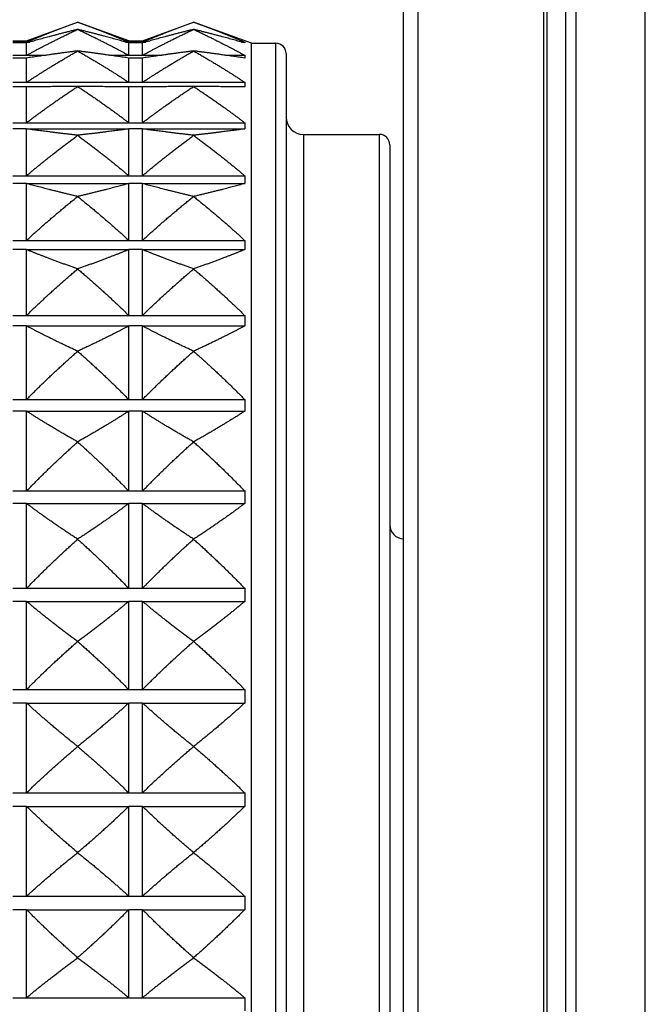
# Model space of a CAD drawing. Units: millimetres. Extents: x 80 to 2890, y 80 to 2020.
# Drawn here: x 2302 to 2320, y 1053 to 1081 of the extents above; entities that cross this region are included whole.
import ezdxf

# ---------------------------------------------------------------- set-up
doc = ezdxf.new("R2010")
doc.units = ezdxf.units.MM
doc.header["$LTSCALE"] = 1.8
doc.layers.add('Visible (ISO)', color=7, linetype='Continuous', lineweight=25)
doc.layers.add('Visible Narrow (ISO)', color=7, linetype='Continuous', lineweight=25)

msp = doc.modelspace()

# ---------------------------------------------------------------- linework, layer by layer
at = {"layer": 'Visible (ISO)'}
for p, q in [((2317.94743, 1014.66176), (2317.94743, 1262.66176)), ((2319.94743, 1014.66176), (2319.94743, 1262.66176)), ((2312.94743, 1035.05425), (2312.94743, 1082.26927)), ((2302.03315, 1080.6236), (2303.51172, 1081.16176)), ((2304.99029, 1080.6236), (2303.51172, 1081.16176)), ((2305.39029, 1080.6236), (2306.86886, 1081.16176)), ((2308.54743, 1080.55081), (2306.86886, 1081.16176)), ((2303.51172, 1080.9523), (2303.51172, 1080.95208)), ((2306.86886, 1080.9523), (2306.86886, 1080.95208)), ((2301.63315, 1080.6236), (2302.03315, 1080.6236)), ((2302.03315, 1080.585), (2302.03315, 1080.6236)), ((2302.03315, 1080.585), (2302.12736, 1080.585)), ((2302.03315, 1080.20357), (2302.03315, 1080.55803)), ((2304.89607, 1080.585), (2304.99029, 1080.585)), ((2304.99029, 1080.585), (2304.99029, 1080.6236)), ((2304.99029, 1080.6236), (2305.39029, 1080.6236)), ((2304.99029, 1080.20357), (2304.99029, 1080.55803)), ((2305.39029, 1080.585), (2305.39029, 1080.6236)), ((2305.39029, 1080.585), (2305.4845, 1080.585)), ((2305.39029, 1080.20357), (2305.39029, 1080.55803)), ((2308.25322, 1080.585), (2308.34743, 1080.585)), ((2308.54743, 1036.77271), (2308.54743, 1080.55081)), ((2308.54743, 1080.55081), (2309.24743, 1080.55081)), ((2303.51172, 1080.32762), (2303.51172, 1080.32717)), ((2306.86886, 1080.32762), (2306.86886, 1080.32717)), ((2302.03315, 1080.20357), (2302.5889, 1080.20357)), ((2302.03315, 1079.42087), (2302.03315, 1080.12318)), ((2304.43454, 1080.20357), (2304.99029, 1080.20357)), ((2304.99029, 1079.42087), (2304.99029, 1080.12318)), ((2305.39029, 1080.20357), (2305.94604, 1080.20357)), ((2305.39029, 1079.42087), (2305.39029, 1080.12318)), ((2307.79168, 1080.20357), (2308.34743, 1080.20357)), ((2309.54743, 1080.25081), (2309.54743, 1037.07271)), ((2302.03315, 1079.42087), (2304.99029, 1079.42087)), ((2305.39029, 1079.42087), (2308.34743, 1079.42087)), ((2302.03315, 1078.25145), (2302.03315, 1079.28855)), ((2303.51172, 1079.29935), (2303.51172, 1079.29868)), ((2304.99029, 1078.25145), (2304.99029, 1079.28855)), ((2305.39029, 1078.25145), (2305.39029, 1079.28855)), ((2306.86886, 1079.29935), (2306.86886, 1079.29868)), ((2302.03315, 1078.25145), (2304.99029, 1078.25145)), ((2302.03315, 1076.71712), (2302.03315, 1078.06967)), ((2302.03315, 1078.06967), (2304.99029, 1078.06967)), ((2304.99029, 1076.71712), (2304.99029, 1078.06967)), ((2305.39029, 1078.25145), (2308.34743, 1078.25145)), ((2305.39029, 1076.71712), (2305.39029, 1078.06967)), ((2305.39029, 1078.06967), (2308.34743, 1078.06967)), ((2303.51172, 1077.88663), (2303.51172, 1077.88576)), ((2306.86886, 1077.88663), (2306.86886, 1077.88576)), ((2310.04743, 1077.91176), (2312.24743, 1077.91176)), ((2312.54743, 1077.61176), (2312.54743, 1039.71176)), ((2302.03315, 1076.71712), (2304.99029, 1076.71712)), ((2305.39029, 1076.71712), (2308.34743, 1076.71712)), ((2302.03315, 1074.84646), (2302.03315, 1076.48927)), ((2302.03315, 1076.48927), (2304.99029, 1076.48927)), ((2304.99029, 1074.84646), (2304.99029, 1076.48927)), ((2305.39029, 1074.84646), (2305.39029, 1076.48927)), ((2305.39029, 1076.48927), (2308.34743, 1076.48927)), ((2303.51172, 1076.11579), (2303.51172, 1076.11473)), ((2306.86886, 1076.11579), (2306.86886, 1076.11473)), ((2302.03315, 1074.84646), (2304.99029, 1074.84646)), ((2305.39029, 1074.84646), (2308.34743, 1074.84646)), ((2302.03315, 1072.6743), (2302.03315, 1074.57677)), ((2302.03315, 1074.57677), (2304.99029, 1074.57677)), ((2304.99029, 1072.6743), (2304.99029, 1074.57677)), ((2305.39029, 1072.6743), (2305.39029, 1074.57677)), ((2305.39029, 1074.57677), (2308.34743, 1074.57677)), ((2303.51172, 1074.01982), (2303.51172, 1074.01859)), ((2306.86886, 1074.01982), (2306.86886, 1074.01859)), ((2302.03315, 1072.6743), (2304.99029, 1072.6743)), ((2305.39029, 1072.6743), (2308.34743, 1072.6743)), ((2302.03315, 1070.24111), (2302.03315, 1072.3678)), ((2302.03315, 1072.3678), (2304.99029, 1072.3678)), ((2304.99029, 1070.24111), (2304.99029, 1072.3678)), ((2305.39029, 1070.24111), (2305.39029, 1072.3678)), ((2305.39029, 1072.3678), (2308.34743, 1072.3678)), ((2303.51172, 1071.63775), (2303.51172, 1071.63638)), ((2306.86886, 1071.63775), (2306.86886, 1071.63638)), ((2302.03315, 1070.24111), (2304.99029, 1070.24111)), ((2305.39029, 1070.24111), (2308.34743, 1070.24111)), ((2302.03315, 1067.59223), (2302.03315, 1069.90352)), ((2302.03315, 1069.90352), (2304.99029, 1069.90352)), ((2304.99029, 1067.59223), (2304.99029, 1069.90352)), ((2305.39029, 1067.59223), (2305.39029, 1069.90352)), ((2305.39029, 1069.90352), (2308.34743, 1069.90352)), ((2303.51172, 1069.01397), (2303.51172, 1069.01247)), ((2306.86886, 1069.01397), (2306.86886, 1069.01247)), ((2302.03315, 1067.59223), (2304.99029, 1067.59223)), ((2305.39029, 1067.59223), (2308.34743, 1067.59223)), ((2302.03315, 1064.77698), (2302.03315, 1067.22982)), ((2302.03315, 1067.22982), (2304.99029, 1067.22982)), ((2304.99029, 1064.77698), (2304.99029, 1067.22982)), ((2305.39029, 1064.77698), (2305.39029, 1067.22982)), ((2305.39029, 1067.22982), (2308.34743, 1067.22982)), ((2303.51172, 1066.19734), (2303.51172, 1066.19576)), ((2306.86886, 1066.19734), (2306.86886, 1066.19576)), ((2302.03315, 1064.77698), (2304.99029, 1064.77698)), ((2305.39029, 1064.77698), (2308.34743, 1064.77698)), ((2302.03315, 1061.84783), (2302.03315, 1064.39652)), ((2302.03315, 1064.39652), (2304.99029, 1064.39652)), ((2304.99029, 1061.84783), (2304.99029, 1064.39652)), ((2305.39029, 1061.84783), (2305.39029, 1064.39652)), ((2305.39029, 1064.39652), (2308.34743, 1064.39652)), ((2303.51172, 1063.24034), (2303.51172, 1063.23869)), ((2306.86886, 1063.24034), (2306.86886, 1063.23869)), ((2302.03315, 1061.84783), (2304.99029, 1061.84783)), ((2305.39029, 1061.84783), (2308.34743, 1061.84783)), ((2302.03315, 1058.85932), (2302.03315, 1061.45639)), ((2302.03315, 1061.45639), (2304.99029, 1061.45639)), ((2304.99029, 1058.85932), (2304.99029, 1061.45639)), ((2305.39029, 1058.85932), (2305.39029, 1061.45639)), ((2305.39029, 1061.45639), (2308.34743, 1061.45639)), ((2303.51172, 1060.19805), (2303.51172, 1060.19637)), ((2306.86886, 1060.19805), (2306.86886, 1060.19637)), ((2302.03315, 1058.85932), (2304.99029, 1058.85932)), ((2305.39029, 1058.85932), (2308.34743, 1058.85932)), ((2302.03315, 1055.86713), (2302.03315, 1058.4642)), ((2302.03315, 1058.4642), (2304.99029, 1058.4642)), ((2304.99029, 1055.86713), (2304.99029, 1058.4642)), ((2305.39029, 1055.86713), (2305.39029, 1058.4642)), ((2305.39029, 1058.4642), (2308.34743, 1058.4642)), ((2303.51172, 1057.12714), (2303.51172, 1057.12546)), ((2306.86886, 1057.12714), (2306.86886, 1057.12546)), ((2302.03315, 1055.86713), (2304.99029, 1055.86713)), ((2305.39029, 1055.86713), (2308.34743, 1055.86713)), ((2302.03315, 1052.92699), (2302.03315, 1055.47569)), ((2302.03315, 1055.47569), (2304.99029, 1055.47569)), ((2304.99029, 1052.92699), (2304.99029, 1055.47569)), ((2305.39029, 1052.92699), (2305.39029, 1055.47569)), ((2305.39029, 1055.47569), (2308.34743, 1055.47569)), ((2303.51172, 1054.08482), (2303.51172, 1054.08317)), ((2306.86886, 1054.08482), (2306.86886, 1054.08317)), ((2302.03315, 1052.92699), (2304.99029, 1052.92699)), ((2305.39029, 1052.92699), (2308.34743, 1052.92699))]:
    msp.add_line(p, q, dxfattribs=at)
for centre, radius, start, end in [((2309.24743, 1080.25081), 0.3, 0, 90), ((2310.04743, 1078.41176), 0.5, 180, 270), ((2312.24743, 1077.61176), 0.3, 0, 90), ((2312.94743, 1066.61176), 0.4, 180, 270)]:
    msp.add_arc(centre, radius, start, end, dxfattribs=at)
for points, weights in [([(2302.03315, 1080.585), (2302.70988, 1080.86989), (2303.51172, 1081.16176)], [1, 1.00051245702, 1]), ([(2303.51172, 1081.16176), (2304.31356, 1080.86989), (2304.99029, 1080.585)], [1, 1.00051245702, 1]), ([(2305.39029, 1080.585), (2306.06702, 1080.86989), (2306.86886, 1081.16176)], [1, 1.00051245702, 1]), ([(2306.86886, 1081.16176), (2307.6707, 1080.86989), (2308.34743, 1080.585)], [1, 1.00051245702, 1]), ([(2303.51172, 1080.9523), (2302.70988, 1080.75278), (2302.03315, 1080.55803)], [1, 1.00051245702, 1]), ([(2302.03315, 1080.20357), (2302.70988, 1080.57329), (2303.51172, 1080.95208)], [1, 1.00051245702, 1]), ([(2304.99029, 1080.55803), (2304.31356, 1080.75278), (2303.51172, 1080.9523)], [1, 1.00051245702, 1]), ([(2303.51172, 1080.95208), (2304.31356, 1080.57329), (2304.99029, 1080.20357)], [1, 1.00051245702, 1]), ([(2306.86886, 1080.9523), (2306.06702, 1080.75278), (2305.39029, 1080.55803)], [1, 1.00051245702, 1]), ([(2305.39029, 1080.20357), (2306.06702, 1080.57329), (2306.86886, 1080.95208)], [1, 1.00051245702, 1]), ([(2308.34743, 1080.55803), (2307.6707, 1080.75278), (2306.86886, 1080.9523)], [1, 1.00051245702, 1]), ([(2306.86886, 1080.95208), (2307.6707, 1080.57329), (2308.34743, 1080.20357)], [1, 1.00051245702, 1]), ([(2308.34743, 1080.585), (2308.35231, 1080.57152), (2308.34743, 1080.55803)], [1.01225231534, 1.01229327341, 1.01225231534]), ([(2303.51172, 1080.32762), (2302.70988, 1080.22417), (2302.03315, 1080.12318)], [1, 1.00051245702, 1]), ([(2302.03315, 1079.42087), (2302.70988, 1079.86853), (2303.51172, 1080.32717)], [1, 1.00051245702, 1]), ([(2304.99029, 1080.12318), (2304.31356, 1080.22417), (2303.51172, 1080.32762)], [1, 1.00051245702, 1]), ([(2303.51172, 1080.32717), (2304.31356, 1079.86853), (2304.99029, 1079.42087)], [1, 1.00051245702, 1]), ([(2306.86886, 1080.32762), (2306.06702, 1080.22417), (2305.39029, 1080.12318)], [1, 1.00051245702, 1]), ([(2305.39029, 1079.42087), (2306.06702, 1079.86853), (2306.86886, 1080.32717)], [1, 1.00051245702, 1]), ([(2308.34743, 1080.12318), (2307.6707, 1080.22417), (2306.86886, 1080.32762)], [1, 1.00051245702, 1]), ([(2306.86886, 1080.32717), (2307.6707, 1079.86853), (2308.34743, 1079.42087)], [1, 1.00051245702, 1]), ([(2308.34743, 1080.20357), (2308.35231, 1080.16338), (2308.34743, 1080.12318)], [1.01225231534, 1.01229327341, 1.01225231534]), ([(2308.34743, 1079.42087), (2308.35231, 1079.35471), (2308.34743, 1079.28855)], [1.01225231534, 1.01229327341, 1.01225231534]), ([(2303.51172, 1079.29935), (2302.70988, 1079.29388), (2302.03315, 1079.28855)], [1, 1.00051245702, 1]), ([(2302.03315, 1078.25145), (2302.70988, 1078.76873), (2303.51172, 1079.29868)], [1, 1.00051245702, 1]), ([(2304.99029, 1079.28855), (2304.31356, 1079.29388), (2303.51172, 1079.29935)], [1, 1.00051245702, 1]), ([(2303.51172, 1079.29868), (2304.31356, 1078.76873), (2304.99029, 1078.25145)], [1, 1.00051245702, 1]), ([(2306.86886, 1079.29935), (2306.06702, 1079.29388), (2305.39029, 1079.28855)], [1, 1.00051245702, 1]), ([(2305.39029, 1078.25145), (2306.06702, 1078.76873), (2306.86886, 1079.29868)], [1, 1.00051245702, 1]), ([(2308.34743, 1079.28855), (2307.6707, 1079.29388), (2306.86886, 1079.29935)], [1, 1.00051245702, 1]), ([(2306.86886, 1079.29868), (2307.6707, 1078.76873), (2308.34743, 1078.25145)], [1, 1.00051245702, 1]), ([(2303.51172, 1077.88663), (2302.70988, 1077.97926), (2302.03315, 1078.06967)], [1, 1.00051245702, 1]), ([(2304.99029, 1078.06967), (2304.31356, 1077.97926), (2303.51172, 1077.88663)], [1, 1.00051245702, 1]), ([(2306.86886, 1077.88663), (2306.06702, 1077.97926), (2305.39029, 1078.06967)], [1, 1.00051245702, 1]), ([(2308.34743, 1078.06967), (2307.6707, 1077.97926), (2306.86886, 1077.88663)], [1, 1.00051245702, 1]), ([(2308.34743, 1078.25145), (2308.35231, 1078.16056), (2308.34743, 1078.06967)], [1.01225231534, 1.01229327341, 1.01225231534]), ([(2302.03315, 1076.71712), (2302.70988, 1077.29437), (2303.51172, 1077.88576)], [1, 1.00051245702, 1]), ([(2303.51172, 1077.88576), (2304.31356, 1077.29437), (2304.99029, 1076.71712)], [1, 1.00051245702, 1]), ([(2305.39029, 1076.71712), (2306.06702, 1077.29437), (2306.86886, 1077.88576)], [1, 1.00051245702, 1]), ([(2306.86886, 1077.88576), (2307.6707, 1077.29437), (2308.34743, 1076.71712)], [1, 1.00051245702, 1]), ([(2308.34743, 1076.71712), (2308.35231, 1076.6032), (2308.34743, 1076.48927)], [1.01225231534, 1.01229327341, 1.01225231534]), ([(2303.51172, 1076.11579), (2302.70988, 1076.30479), (2302.03315, 1076.48927)], [1, 1.00051245702, 1]), ([(2304.99029, 1076.48927), (2304.31356, 1076.30479), (2303.51172, 1076.11579)], [1, 1.00051245702, 1]), ([(2306.86886, 1076.11579), (2306.06702, 1076.30479), (2305.39029, 1076.48927)], [1, 1.00051245702, 1]), ([(2308.34743, 1076.48927), (2307.6707, 1076.30479), (2306.86886, 1076.11579)], [1, 1.00051245702, 1]), ([(2302.03315, 1074.84646), (2302.70988, 1075.47292), (2303.51172, 1076.11473)], [1, 1.00051245702, 1]), ([(2303.51172, 1076.11473), (2304.31356, 1075.47292), (2304.99029, 1074.84646)], [1, 1.00051245702, 1]), ([(2305.39029, 1074.84646), (2306.06702, 1075.47292), (2306.86886, 1076.11473)], [1, 1.00051245702, 1]), ([(2306.86886, 1076.11473), (2307.6707, 1075.47292), (2308.34743, 1074.84646)], [1, 1.00051245702, 1]), ([(2308.34743, 1074.84646), (2308.35231, 1074.71161), (2308.34743, 1074.57677)], [1.01225231534, 1.01229327341, 1.01225231534]), ([(2303.51172, 1074.01982), (2302.70988, 1074.30166), (2302.03315, 1074.57677)], [1, 1.00051245702, 1]), ([(2304.99029, 1074.57677), (2304.31356, 1074.30166), (2303.51172, 1074.01982)], [1, 1.00051245702, 1]), ([(2306.86886, 1074.01982), (2306.06702, 1074.30166), (2305.39029, 1074.57677)], [1, 1.00051245702, 1]), ([(2308.34743, 1074.57677), (2307.6707, 1074.30166), (2306.86886, 1074.01982)], [1, 1.00051245702, 1]), ([(2302.03315, 1072.6743), (2302.70988, 1073.33831), (2303.51172, 1074.01859)], [1, 1.00051245702, 1]), ([(2303.51172, 1074.01859), (2304.31356, 1073.33831), (2304.99029, 1072.6743)], [1, 1.00051245702, 1]), ([(2305.39029, 1072.6743), (2306.06702, 1073.33831), (2306.86886, 1074.01859)], [1, 1.00051245702, 1]), ([(2306.86886, 1074.01859), (2307.6707, 1073.33831), (2308.34743, 1072.6743)], [1, 1.00051245702, 1]), ([(2308.34743, 1072.6743), (2308.35231, 1072.52105), (2308.34743, 1072.3678)], [1.01225231534, 1.01229327341, 1.01225231534]), ([(2303.51172, 1071.63775), (2302.70988, 1072.00719), (2302.03315, 1072.3678)], [1, 1.00051245702, 1]), ([(2304.99029, 1072.3678), (2304.31356, 1072.00719), (2303.51172, 1071.63775)], [1, 1.00051245702, 1]), ([(2306.86886, 1071.63775), (2306.06702, 1072.00719), (2305.39029, 1072.3678)], [1, 1.00051245702, 1]), ([(2308.34743, 1072.3678), (2307.6707, 1072.00719), (2306.86886, 1071.63775)], [1, 1.00051245702, 1]), ([(2302.03315, 1070.24111), (2302.70988, 1070.9303), (2303.51172, 1071.63638)], [1, 1.00051245702, 1]), ([(2303.51172, 1071.63638), (2304.31356, 1070.9303), (2304.99029, 1070.24111)], [1, 1.00051245702, 1]), ([(2305.39029, 1070.24111), (2306.06702, 1070.9303), (2306.86886, 1071.63638)], [1, 1.00051245702, 1]), ([(2306.86886, 1071.63638), (2307.6707, 1070.9303), (2308.34743, 1070.24111)], [1, 1.00051245702, 1]), ([(2308.34743, 1070.24111), (2308.35231, 1070.07232), (2308.34743, 1069.90352)], [1.01225231534, 1.01229327341, 1.01225231534]), ([(2303.51172, 1069.01397), (2302.70988, 1069.46413), (2302.03315, 1069.90352)], [1, 1.00051245702, 1]), ([(2304.99029, 1069.90352), (2304.31356, 1069.46413), (2303.51172, 1069.01397)], [1, 1.00051245702, 1]), ([(2306.86886, 1069.01397), (2306.06702, 1069.46413), (2305.39029, 1069.90352)], [1, 1.00051245702, 1]), ([(2308.34743, 1069.90352), (2307.6707, 1069.46413), (2306.86886, 1069.01397)], [1, 1.00051245702, 1]), ([(2302.03315, 1067.59223), (2302.70988, 1068.29376), (2303.51172, 1069.01247)], [1, 1.00051245702, 1]), ([(2303.51172, 1069.01247), (2304.31356, 1068.29376), (2304.99029, 1067.59223)], [1, 1.00051245702, 1]), ([(2305.39029, 1067.59223), (2306.06702, 1068.29376), (2306.86886, 1069.01247)], [1, 1.00051245702, 1]), ([(2306.86886, 1069.01247), (2307.6707, 1068.29376), (2308.34743, 1067.59223)], [1, 1.00051245702, 1]), ([(2308.34743, 1067.59223), (2308.35231, 1067.41103), (2308.34743, 1067.22982)], [1.01225231534, 1.01229327341, 1.01225231534]), ([(2303.51172, 1066.19734), (2302.70988, 1066.71983), (2302.03315, 1067.22982)], [1, 1.00051245702, 1]), ([(2304.99029, 1067.22982), (2304.31356, 1066.71983), (2303.51172, 1066.19734)], [1, 1.00051245702, 1]), ([(2306.86886, 1066.19734), (2306.06702, 1066.71983), (2305.39029, 1067.22982)], [1, 1.00051245702, 1]), ([(2308.34743, 1067.22982), (2307.6707, 1066.71983), (2306.86886, 1066.19734)], [1, 1.00051245702, 1]), ([(2302.03315, 1064.77698), (2302.70988, 1065.47778), (2303.51172, 1066.19576)], [1, 1.00051245702, 1]), ([(2303.51172, 1066.19576), (2304.31356, 1065.47778), (2304.99029, 1064.77698)], [1, 1.00051245702, 1]), ([(2305.39029, 1064.77698), (2306.06702, 1065.47778), (2306.86886, 1066.19576)], [1, 1.00051245702, 1]), ([(2306.86886, 1066.19576), (2307.6707, 1065.47778), (2308.34743, 1064.77698)], [1, 1.00051245702, 1]), ([(2308.34743, 1064.77698), (2308.35231, 1064.58675), (2308.34743, 1064.39652)], [1.01225231534, 1.01229327341, 1.01225231534]), ([(2303.51172, 1063.24034), (2302.70988, 1063.82543), (2302.03315, 1064.39652)], [1, 1.00051245702, 1]), ([(2304.99029, 1064.39652), (2304.31356, 1063.82543), (2303.51172, 1063.24034)], [1, 1.00051245702, 1]), ([(2306.86886, 1063.24034), (2306.06702, 1063.82543), (2305.39029, 1064.39652)], [1, 1.00051245702, 1]), ([(2308.34743, 1064.39652), (2307.6707, 1063.82543), (2306.86886, 1063.24034)], [1, 1.00051245702, 1]), ([(2302.03315, 1061.84783), (2302.70988, 1062.53484), (2303.51172, 1063.23869)], [1, 1.00051245702, 1]), ([(2303.51172, 1063.23869), (2304.31356, 1062.53484), (2304.99029, 1061.84783)], [1, 1.00051245702, 1]), ([(2305.39029, 1061.84783), (2306.06702, 1062.53484), (2306.86886, 1063.23869)], [1, 1.00051245702, 1]), ([(2306.86886, 1063.23869), (2307.6707, 1062.53484), (2308.34743, 1061.84783)], [1, 1.00051245702, 1]), ([(2308.34743, 1061.84783), (2308.35231, 1061.65211), (2308.34743, 1061.45639)], [1.01225231534, 1.01229327341, 1.01225231534]), ([(2303.51172, 1060.19805), (2302.70988, 1060.83483), (2302.03315, 1061.45639)], [1, 1.00051245702, 1]), ([(2304.99029, 1061.45639), (2304.31356, 1060.83483), (2303.51172, 1060.19805)], [1, 1.00051245702, 1]), ([(2306.86886, 1060.19805), (2306.06702, 1060.83483), (2305.39029, 1061.45639)], [1, 1.00051245702, 1]), ([(2308.34743, 1061.45639), (2307.6707, 1060.83483), (2306.86886, 1060.19805)], [1, 1.00051245702, 1]), ([(2302.03315, 1058.85932), (2302.70988, 1059.51975), (2303.51172, 1060.19637)], [1, 1.00051245702, 1]), ([(2303.51172, 1060.19637), (2304.31356, 1059.51975), (2304.99029, 1058.85932)], [1, 1.00051245702, 1]), ([(2305.39029, 1058.85932), (2306.06702, 1059.51975), (2306.86886, 1060.19637)], [1, 1.00051245702, 1]), ([(2306.86886, 1060.19637), (2307.6707, 1059.51975), (2308.34743, 1058.85932)], [1, 1.00058923407, 1.00015348135]), ([(2308.34743, 1058.85932), (2308.35231, 1058.66176), (2308.34743, 1058.4642)], [1.01225231534, 1.01229327341, 1.01225231534]), ([(2303.51172, 1057.12714), (2302.70988, 1057.80376), (2302.03315, 1058.4642)], [1, 1.00051245702, 1]), ([(2304.99029, 1058.4642), (2304.31356, 1057.80376), (2303.51172, 1057.12714)], [1, 1.00051245702, 1]), ([(2306.86886, 1057.12714), (2306.06702, 1057.80376), (2305.39029, 1058.4642)], [1, 1.00051245702, 1]), ([(2308.34743, 1058.4642), (2307.6707, 1057.80376), (2306.86886, 1057.12714)], [1.00015348135, 1.00058923407, 1]), ([(2302.03315, 1055.86713), (2302.70988, 1056.48868), (2303.51172, 1057.12546)], [1, 1.00051245702, 1]), ([(2303.51172, 1057.12546), (2304.31356, 1056.48868), (2304.99029, 1055.86713)], [1, 1.00051245702, 1]), ([(2305.39029, 1055.86713), (2306.06702, 1056.48868), (2306.86886, 1057.12546)], [1, 1.00051245702, 1]), ([(2306.86886, 1057.12546), (2307.6707, 1056.48868), (2308.34743, 1055.86713)], [1, 1.00051245702, 1]), ([(2308.34743, 1055.86713), (2308.35231, 1055.67141), (2308.34743, 1055.47569)], [1.01225231534, 1.01229327341, 1.01225231534]), ([(2303.51172, 1054.08482), (2302.70988, 1054.78867), (2302.03315, 1055.47569)], [1, 1.00051245702, 1]), ([(2304.99029, 1055.47569), (2304.31356, 1054.78867), (2303.51172, 1054.08482)], [1, 1.00051245702, 1]), ([(2306.86886, 1054.08482), (2306.06702, 1054.78867), (2305.39029, 1055.47569)], [1, 1.00051245702, 1]), ([(2308.34743, 1055.47569), (2307.6707, 1054.78867), (2306.86886, 1054.08482)], [1, 1.00051245702, 1]), ([(2302.03315, 1052.92699), (2302.70988, 1053.49809), (2303.51172, 1054.08317)], [1, 1.00051245702, 1]), ([(2303.51172, 1054.08317), (2304.31356, 1053.49809), (2304.99029, 1052.92699)], [1, 1.00051245702, 1]), ([(2305.39029, 1052.92699), (2306.06702, 1053.49809), (2306.86886, 1054.08317)], [1, 1.00051245702, 1]), ([(2306.86886, 1054.08317), (2307.6707, 1053.49809), (2308.34743, 1052.92699)], [1, 1.00051245702, 1]), ([(2308.34743, 1052.92699), (2308.35231, 1052.73676), (2308.34743, 1052.54653)], [1.01225231534, 1.01229327341, 1.01225231534])]:
    msp.add_rational_spline(points, weights, degree=2, dxfattribs=at)
at = {"layer": 'Visible Narrow (ISO)'}
for p, q in [((2317.00435, 1033.91935), (2317.00435, 1083.40416)), ((2317.09118, 1083.41176), (2317.09118, 1033.91176)), ((2317.64743, 1033.91176), (2317.64743, 1083.41176)), ((2313.36061, 1082.76167), (2313.36061, 1034.56184)), ((2301.63315, 1080.585), (2302.03315, 1080.585)), ((2302.03315, 1080.55803), (2301.63315, 1080.55803)), ((2304.99029, 1080.585), (2305.39029, 1080.585)), ((2305.39029, 1080.55803), (2304.99029, 1080.55803)), ((2309.24743, 1036.77271), (2309.24743, 1080.55081)), ((2301.63315, 1080.20357), (2302.03315, 1080.20357)), ((2302.03315, 1080.12318), (2301.63315, 1080.12318)), ((2304.99029, 1080.20357), (2305.39029, 1080.20357)), ((2305.39029, 1080.12318), (2304.99029, 1080.12318)), ((2301.63315, 1079.42087), (2302.03315, 1079.42087)), ((2304.99029, 1079.42087), (2305.39029, 1079.42087)), ((2302.03315, 1079.28855), (2301.63315, 1079.28855)), ((2305.39029, 1079.28855), (2304.99029, 1079.28855)), ((2301.63315, 1078.25145), (2302.03315, 1078.25145)), ((2302.03315, 1078.06967), (2301.63315, 1078.06967)), ((2304.99029, 1078.25145), (2305.39029, 1078.25145)), ((2305.39029, 1078.06967), (2304.99029, 1078.06967)), ((2310.04743, 1077.91176), (2310.04743, 1039.41176)), ((2312.24743, 1039.41176), (2312.24743, 1077.91176)), ((2301.63315, 1076.71712), (2302.03315, 1076.71712)), ((2304.99029, 1076.71712), (2305.39029, 1076.71712)), ((2302.03315, 1076.48927), (2301.63315, 1076.48927)), ((2305.39029, 1076.48927), (2304.99029, 1076.48927)), ((2301.63315, 1074.84646), (2302.03315, 1074.84646)), ((2304.99029, 1074.84646), (2305.39029, 1074.84646)), ((2302.03315, 1074.57677), (2301.63315, 1074.57677)), ((2305.39029, 1074.57677), (2304.99029, 1074.57677)), ((2301.63315, 1072.6743), (2302.03315, 1072.6743)), ((2304.99029, 1072.6743), (2305.39029, 1072.6743)), ((2302.03315, 1072.3678), (2301.63315, 1072.3678)), ((2305.39029, 1072.3678), (2304.99029, 1072.3678)), ((2301.63315, 1070.24111), (2302.03315, 1070.24111)), ((2304.99029, 1070.24111), (2305.39029, 1070.24111)), ((2302.03315, 1069.90352), (2301.63315, 1069.90352)), ((2305.39029, 1069.90352), (2304.99029, 1069.90352)), ((2301.63315, 1067.59223), (2302.03315, 1067.59223)), ((2304.99029, 1067.59223), (2305.39029, 1067.59223)), ((2302.03315, 1067.22982), (2301.63315, 1067.22982)), ((2305.39029, 1067.22982), (2304.99029, 1067.22982)), ((2301.63315, 1064.77698), (2302.03315, 1064.77698)), ((2304.99029, 1064.77698), (2305.39029, 1064.77698)), ((2302.03315, 1064.39652), (2301.63315, 1064.39652)), ((2305.39029, 1064.39652), (2304.99029, 1064.39652)), ((2301.63315, 1061.84783), (2302.03315, 1061.84783)), ((2304.99029, 1061.84783), (2305.39029, 1061.84783)), ((2302.03315, 1061.45639), (2301.63315, 1061.45639)), ((2305.39029, 1061.45639), (2304.99029, 1061.45639)), ((2301.63315, 1058.85932), (2302.03315, 1058.85932)), ((2304.99029, 1058.85932), (2305.39029, 1058.85932)), ((2302.03315, 1058.4642), (2301.63315, 1058.4642)), ((2305.39029, 1058.4642), (2304.99029, 1058.4642)), ((2301.63315, 1055.86713), (2302.03315, 1055.86713)), ((2304.99029, 1055.86713), (2305.39029, 1055.86713)), ((2302.03315, 1055.47569), (2301.63315, 1055.47569)), ((2305.39029, 1055.47569), (2304.99029, 1055.47569)), ((2301.63315, 1052.92699), (2302.03315, 1052.92699)), ((2304.99029, 1052.92699), (2305.39029, 1052.92699))]:
    msp.add_line(p, q, dxfattribs=at)

doc.saveas('drawing.dxf')
